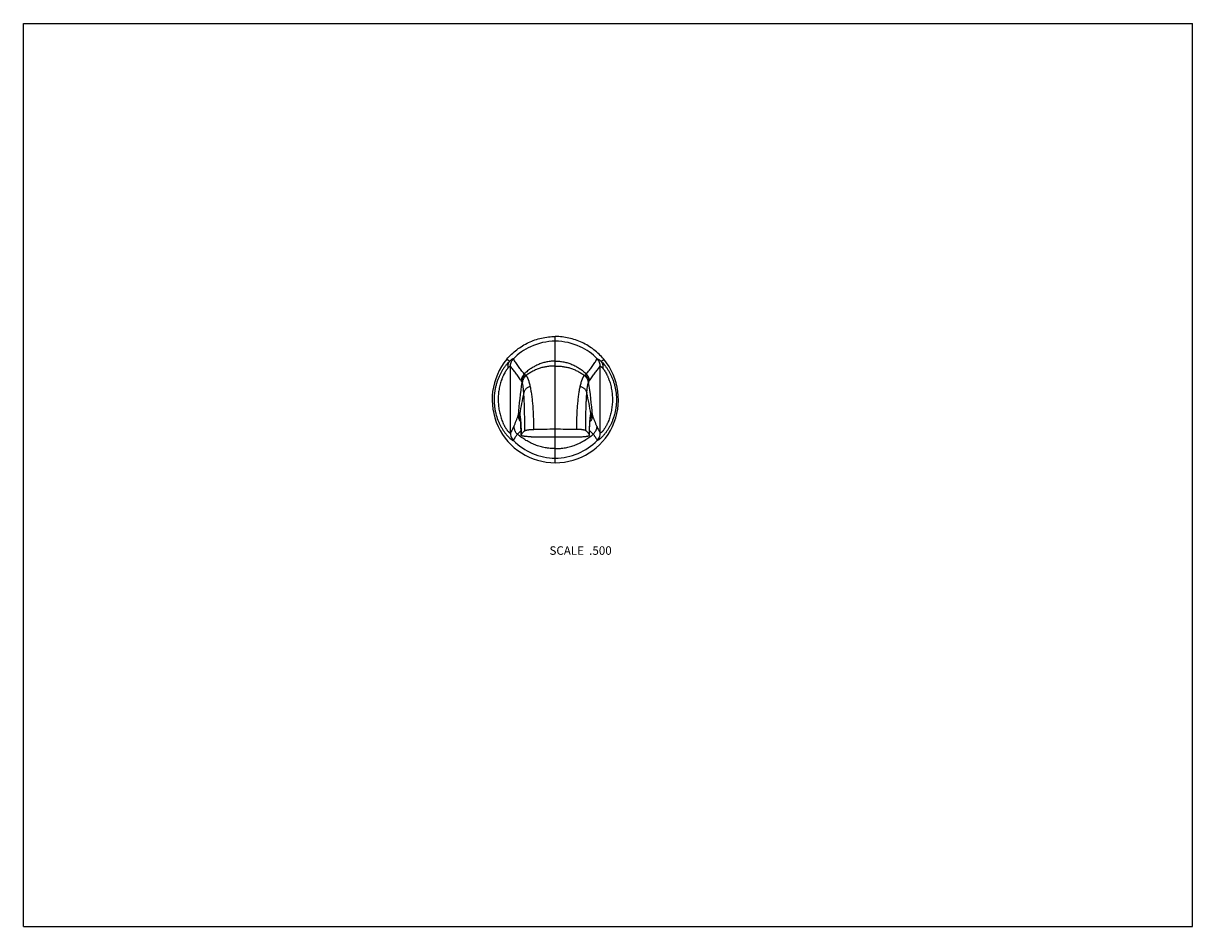
# Model space of a CAD drawing. Units: inches. Extents: x 0 to 11, y 0 to 8.5.
import ezdxf

# ---------------------------------------------------------------- set-up
doc = ezdxf.new("R2010")
doc.units = ezdxf.units.IN
doc.header["$LTSCALE"] = 0.605
doc.header["$MEASUREMENT"] = 0
doc.layers.get('0').update_dxf_attribs({"linetype": 'CONTINUOUS'})
doc.layers.add('ALL_FEATURES', color=7, linetype='CONTINUOUS')
doc.styles.get("Standard").update_dxf_attribs({"font": 'txt', "width": 0.8})

msp = doc.modelspace()

# ---------------------------------------------------------------- linework, layer by layer
at = {"color": 7, "linetype": 'Continuous'}
for p, q in [((0, 0), (0, 8.5)), ((0, 8.5), (11, 8.5)), ((11, 0), (11, 8.5)), ((5.004, 4.365), (5.004, 5.553)), ((0, 0), (11, 0))]:
    msp.add_line(p, q, dxfattribs=at)
for centre, radius, start, end in [((5.005, 4.957), 0.552, 90.0516, 115.0245), ((5.004, 4.957), 0.552, 64.9755, 89.9484), ((5.004, 4.959), 0.594, 140.1913, 269.9998), ((5.004, 4.959), 0.594, 270.0002, 39.8087), ((5.004, -6.202), 10.882, 89.9988, 91.0619), ((5.004, -6.202), 10.882, 88.9381, 90.0012), ((5.004, 4.959), 0.55, 224.2059, 269.9994), ((5.004, 34.985), 30.376, 269.5725, 270), ((5.004, 34.985), 30.376, 270, 270.4275), ((5.004, 4.959), 0.55, 270.0006, 315.7941)]:
    msp.add_arc(centre, radius, start, end, dxfattribs=at)
for points, knots in [([(4.548, 5.339), (4.562, 5.356), (4.592, 5.388), (4.641, 5.43), (4.695, 5.467), (4.752, 5.498), (4.812, 5.522), (4.875, 5.54), (4.939, 5.55), (4.983, 5.553), (5.004, 5.553)], [0, 0, 0, 0, 0.125004, 0.250019, 0.375023, 0.5, 0.624977, 0.749981, 0.874996, 1, 1, 1, 1]), ([(5.46, 5.339), (5.446, 5.356), (5.417, 5.388), (5.368, 5.43), (5.314, 5.467), (5.257, 5.498), (5.196, 5.522), (5.133, 5.54), (5.069, 5.55), (5.026, 5.553), (5.004, 5.553)], [0, 0, 0, 0, 0.125004, 0.250019, 0.375023, 0.5, 0.624977, 0.749981, 0.874996, 1, 1, 1, 1]), ([(5.004, 5.322), (4.991, 5.322), (4.971, 5.321), (4.945, 5.317), (4.919, 5.313), (4.887, 5.305), (4.855, 5.294), (4.831, 5.283), (4.807, 5.271), (4.777, 5.254), (4.743, 5.229), (4.722, 5.211), (4.712, 5.202)], [0, 0, 0, 0, 0.122721, 0.183937, 0.245132, 0.367673, 0.490882, 0.552912, 0.615296, 0.741328, 0.869441, 1, 1, 1, 1]), ([(5.004, 5.322), (5.017, 5.322), (5.037, 5.321), (5.064, 5.317), (5.09, 5.313), (5.122, 5.305), (5.153, 5.294), (5.178, 5.283), (5.202, 5.271), (5.231, 5.254), (5.265, 5.229), (5.286, 5.211), (5.297, 5.202)], [0, 0, 0, 0, 0.122721, 0.183937, 0.245132, 0.367673, 0.490882, 0.552912, 0.615296, 0.741328, 0.869441, 1, 1, 1, 1]), ([(5.004, 5.275), (4.992, 5.275), (4.968, 5.275), (4.931, 5.271), (4.896, 5.265), (4.866, 5.257), (4.843, 5.249), (4.826, 5.242), (4.81, 5.235), (4.787, 5.224), (4.76, 5.208), (4.74, 5.194), (4.73, 5.187)], [0, 0, 0, 0, 0.124384, 0.248195, 0.371812, 0.495613, 0.557712, 0.619997, 0.682515, 0.74531, 0.871869, 1, 1, 1, 1]), ([(5.004, 5.275), (5.016, 5.275), (5.041, 5.275), (5.077, 5.271), (5.113, 5.265), (5.142, 5.257), (5.165, 5.249), (5.182, 5.242), (5.199, 5.235), (5.221, 5.224), (5.248, 5.208), (5.269, 5.194), (5.279, 5.187)], [0, 0, 0, 0, 0.124384, 0.248195, 0.371812, 0.495613, 0.557712, 0.619997, 0.682515, 0.74531, 0.871869, 1, 1, 1, 1]), ([(5.004, 4.498), (4.988, 4.498), (4.956, 4.5), (4.908, 4.506), (4.861, 4.517), (4.823, 4.53), (4.793, 4.542), (4.771, 4.552), (4.749, 4.564), (4.721, 4.58), (4.687, 4.603), (4.661, 4.623), (4.649, 4.634)], [0, 0, 0, 0, 0.123871, 0.247807, 0.371945, 0.496407, 0.558814, 0.621352, 0.684037, 0.746883, 0.87307, 1, 1, 1, 1]), ([(5.004, 4.498), (5.02, 4.498), (5.052, 4.5), (5.1, 4.506), (5.147, 4.517), (5.186, 4.53), (5.215, 4.542), (5.237, 4.552), (5.259, 4.564), (5.287, 4.58), (5.321, 4.603), (5.347, 4.623), (5.359, 4.634)], [0, 0, 0, 0, 0.123871, 0.247807, 0.371945, 0.496407, 0.558814, 0.621352, 0.684037, 0.746883, 0.87307, 1, 1, 1, 1])]:
    msp.add_open_spline(points, degree=3, knots=knots, dxfattribs=at)
at = {"layer": 'ALL_FEATURES', "color": 7, "linetype": 'Continuous'}
for p, q in [((4.573, 5.319), (4.548, 5.339)), ((5.436, 5.319), (5.46, 5.339)), ((4.582, 4.645), (4.582, 5.273)), ((5.427, 4.645), (5.427, 5.273)), ((4.694, 5.118), (4.691, 5.125)), ((5.315, 5.118), (5.318, 5.125)), ((4.682, 4.669), (4.649, 4.634)), ((4.68, 4.719), (4.681, 4.702)), ((4.681, 4.702), (4.682, 4.683)), ((4.683, 4.624), (4.683, 4.625)), ((5.325, 4.624), (5.326, 4.641)), ((5.325, 4.624), (5.325, 4.625)), ((5.326, 4.663), (5.327, 4.683)), ((5.326, 4.669), (5.359, 4.634)), ((5.326, 4.641), (5.326, 4.663)), ((5.327, 4.683), (5.327, 4.702))]:
    msp.add_line(p, q, dxfattribs=at)
for points in [[(4.673, 4.8), (4.673, 4.8), (4.673, 4.8), (4.673, 4.8)], [(4.673, 4.8), (4.673, 4.8), (4.674, 4.799), (4.674, 4.797), (4.674, 4.794), (4.675, 4.792), (4.675, 4.789), (4.675, 4.785), (4.676, 4.781), (4.676, 4.777), (4.677, 4.772), (4.677, 4.767), (4.678, 4.761), (4.678, 4.755), (4.679, 4.749)], [(4.679, 4.749), (4.679, 4.735), (4.68, 4.727), (4.68, 4.719)], [(5.327, 4.702), (5.328, 4.719), (5.329, 4.727), (5.329, 4.735)], [(5.329, 4.735), (5.33, 4.749), (5.33, 4.755), (5.331, 4.761), (5.331, 4.767), (5.332, 4.772), (5.332, 4.777), (5.333, 4.781), (5.333, 4.785), (5.333, 4.789), (5.334, 4.792), (5.334, 4.794), (5.334, 4.796)], [(5.334, 4.796), (5.335, 4.797), (5.335, 4.799), (5.335, 4.8), (5.335, 4.8), (5.335, 4.8), (5.335, 4.8)], [(4.682, 4.683), (4.682, 4.663), (4.683, 4.652)], [(4.683, 4.652), (4.683, 4.629), (4.683, 4.624)]]:
    msp.add_lwpolyline(points, dxfattribs=at)
for centre, radius, start, end in [((5.006, 4.957), 0.553, 115.1317, 135.7488), ((5.003, 4.957), 0.553, 44.2512, 64.8683), ((4.783, 5.131), 0.1, 135.2262, 175.812), ((5.226, 5.131), 0.1, 4.188, 44.7738), ((8.233, 4.568), 3.586, 171.0657, 176.1098), ((1.775, 4.568), 3.586, 3.8902, 8.9343), ((6.166, 4.644), 1.506, 165.4699, 173.0933), ((3.842, 4.644), 1.506, 6.9067, 14.5301), ((3.106, 5.374), 1.649, 336.1603, 340.0268), ((2.954, 5.43), 1.811, 340.0188, 340.5605), ((4.759, 4.828), 0.0981, 180.5874, 200.9997), ((4.765, 4.833), 0.1, 179.8795, 199.9084), ((4.76, 4.829), 0.0992, 200.9966, 212.1857), ((4.765, 4.823), 0.0941, 178.7658, 193.9438), ((4.765, 4.834), 0.1, 199.9055, 201.7766), ((4.765, 4.833), 0.1, 201.7763, 205.4071), ((4.143, 4.736), 0.536, 6.0968, 7.1618), ((5.248, 4.829), 0.0992, 327.8144, 338.8796), ((5.866, 4.736), 0.536, 172.8382, 173.9032), ((5.243, 4.833), 0.1, 334.5929, 338.2237), ((5.244, 4.823), 0.0941, 346.0558, 1.2342), ((5.243, 4.834), 0.1, 338.2234, 340.0942), ((5.243, 4.833), 0.1, 340.0913, 0.1205), ((5.249, 4.828), 0.0981, 338.8756, 359.4124), ((7.055, 5.43), 1.811, 199.4395, 199.9812), ((6.903, 5.374), 1.649, 199.9732, 203.8397), ((4.683, 4.645), 0.101, 179.9942, 189.124), ((4.682, 4.645), 0.0999, 189.0796, 224.2198), ((5.327, 4.645), 0.0999, 315.7802, 350.9204), ((5.326, 4.645), 0.101, 350.876, 0.0058)]:
    msp.add_arc(centre, radius, start, end, dxfattribs=at)
for points, knots in [([(4.573, 5.319), (4.571, 5.316), (4.566, 5.312), (4.556, 5.302), (4.546, 5.29), (4.536, 5.278), (4.525, 5.264), (4.512, 5.246), (4.498, 5.222), (4.486, 5.201), (4.478, 5.183), (4.472, 5.169), (4.466, 5.155), (4.459, 5.135), (4.45, 5.11), (4.443, 5.08), (4.436, 5.049), (4.432, 5.017), (4.429, 4.985), (4.429, 4.953), (4.43, 4.921), (4.433, 4.889), (4.438, 4.858), (4.447, 4.817), (4.458, 4.782), (4.47, 4.753), (4.476, 4.739), (4.482, 4.726), (4.489, 4.712), (4.496, 4.7), (4.506, 4.683), (4.518, 4.664), (4.531, 4.646), (4.542, 4.633), (4.549, 4.624), (4.557, 4.616), (4.564, 4.608), (4.571, 4.602), (4.577, 4.595), (4.584, 4.59), (4.589, 4.586), (4.594, 4.582), (4.598, 4.579), (4.601, 4.578), (4.603, 4.577), (4.605, 4.576), (4.606, 4.576), (4.607, 4.575), (4.608, 4.575), (4.609, 4.575), (4.61, 4.575), (4.61, 4.576)], [0, 0, 0, 0, 0.011418, 0.023731, 0.050729, 0.065272, 0.08042, 0.112277, 0.145846, 0.180732, 0.198569, 0.216617, 0.234848, 0.253239, 0.290402, 0.327954, 0.365784, 0.403796, 0.44192, 0.480091, 0.518251, 0.556342, 0.594297, 0.632035, 0.706405, 0.724681, 0.74278, 0.760674, 0.778332, 0.795715, 0.812781, 0.845776, 0.876898, 0.89161, 0.905667, 0.918998, 0.931533, 0.943201, 0.953929, 0.963648, 0.972297, 0.979814, 0.986159, 0.988884, 0.991307, 0.993428, 0.995253, 0.996793, 0.998069, 0.999115, 1, 1, 1, 1]), ([(4.573, 5.319), (4.571, 5.316), (4.568, 5.312), (4.564, 5.305), (4.561, 5.297), (4.559, 5.289), (4.557, 5.281), (4.556, 5.269), (4.557, 5.26), (4.558, 5.255)], [0, 0, 0, 0, 0.12026, 0.241656, 0.364243, 0.488157, 0.613642, 0.740888, 1, 1, 1, 1]), ([(4.61, 5.343), (4.61, 5.343), (4.609, 5.343), (4.609, 5.343), (4.608, 5.343), (4.607, 5.343), (4.606, 5.342), (4.604, 5.342), (4.602, 5.341), (4.6, 5.34), (4.598, 5.338), (4.595, 5.337), (4.591, 5.334), (4.586, 5.33), (4.58, 5.325), (4.575, 5.321), (4.573, 5.319)], [0, 0, 0, 0, 0.018036, 0.028364, 0.03985, 0.066859, 0.099901, 0.139377, 0.185445, 0.238163, 0.297537, 0.363525, 0.436027, 0.600096, 0.788638, 1, 1, 1, 1]), ([(4.582, 5.273), (4.582, 5.276), (4.582, 5.281), (4.583, 5.287), (4.584, 5.294), (4.586, 5.301), (4.589, 5.311), (4.593, 5.319), (4.599, 5.33), (4.606, 5.338), (4.61, 5.343)], [0, 0, 0, 0, 0.124904, 0.187375, 0.249862, 0.374902, 0.5, 0.625048, 0.750125, 1, 1, 1, 1]), ([(4.712, 5.202), (4.702, 5.213), (4.684, 5.236), (4.658, 5.271), (4.633, 5.307), (4.618, 5.331), (4.61, 5.343)], [0, 0, 0, 0, 0.25539, 0.506361, 0.754576, 1, 1, 1, 1]), ([(5.297, 5.202), (5.306, 5.213), (5.325, 5.236), (5.351, 5.271), (5.375, 5.307), (5.391, 5.331), (5.398, 5.343)], [0, 0, 0, 0, 0.25539, 0.506361, 0.754576, 1, 1, 1, 1]), ([(5.427, 5.273), (5.427, 5.276), (5.427, 5.281), (5.426, 5.287), (5.425, 5.294), (5.423, 5.301), (5.42, 5.311), (5.416, 5.319), (5.409, 5.33), (5.403, 5.338), (5.398, 5.343)], [0, 0, 0, 0, 0.124904, 0.187375, 0.249862, 0.374902, 0.5, 0.625048, 0.750125, 1, 1, 1, 1]), ([(5.398, 5.343), (5.399, 5.343), (5.399, 5.343), (5.4, 5.343), (5.4, 5.343), (5.401, 5.343), (5.403, 5.342), (5.405, 5.342), (5.406, 5.341), (5.409, 5.34), (5.411, 5.338), (5.413, 5.337), (5.417, 5.334), (5.422, 5.33), (5.429, 5.325), (5.433, 5.321), (5.436, 5.319)], [0, 0, 0, 0, 0.018036, 0.028364, 0.03985, 0.066859, 0.099901, 0.139377, 0.185445, 0.238163, 0.297537, 0.363525, 0.436027, 0.600096, 0.788638, 1, 1, 1, 1]), ([(5.436, 5.319), (5.438, 5.316), (5.443, 5.312), (5.453, 5.302), (5.463, 5.29), (5.473, 5.278), (5.483, 5.264), (5.496, 5.246), (5.511, 5.222), (5.522, 5.201), (5.531, 5.183), (5.537, 5.169), (5.543, 5.155), (5.55, 5.135), (5.558, 5.11), (5.566, 5.08), (5.572, 5.049), (5.577, 5.017), (5.579, 4.985), (5.58, 4.953), (5.578, 4.921), (5.575, 4.889), (5.57, 4.858), (5.561, 4.817), (5.55, 4.782), (5.538, 4.753), (5.532, 4.739), (5.526, 4.726), (5.519, 4.712), (5.512, 4.7), (5.503, 4.683), (5.49, 4.664), (5.477, 4.646), (5.467, 4.633), (5.459, 4.624), (5.452, 4.616), (5.445, 4.608), (5.438, 4.602), (5.431, 4.595), (5.425, 4.59), (5.419, 4.586), (5.414, 4.582), (5.41, 4.579), (5.407, 4.578), (5.406, 4.577), (5.404, 4.576), (5.402, 4.576), (5.401, 4.575), (5.4, 4.575), (5.399, 4.575), (5.399, 4.575), (5.398, 4.576)], [0, 0, 0, 0, 0.011418, 0.023731, 0.050729, 0.065272, 0.08042, 0.112277, 0.145846, 0.180732, 0.198569, 0.216617, 0.234848, 0.253239, 0.290402, 0.327954, 0.365784, 0.403796, 0.44192, 0.480091, 0.518251, 0.556342, 0.594297, 0.632035, 0.706405, 0.724681, 0.74278, 0.760674, 0.778332, 0.795715, 0.812781, 0.845776, 0.876898, 0.89161, 0.905667, 0.918998, 0.931533, 0.943201, 0.953929, 0.963648, 0.972297, 0.979814, 0.986159, 0.988884, 0.991307, 0.993428, 0.995253, 0.996793, 0.998069, 0.999115, 1, 1, 1, 1]), ([(5.436, 5.319), (5.437, 5.316), (5.44, 5.312), (5.444, 5.305), (5.447, 5.297), (5.449, 5.289), (5.451, 5.281), (5.452, 5.269), (5.452, 5.26), (5.451, 5.255)], [0, 0, 0, 0, 0.12026, 0.241656, 0.364243, 0.488157, 0.613642, 0.740888, 1, 1, 1, 1]), ([(4.558, 5.255), (4.556, 5.253), (4.553, 5.249), (4.546, 5.24), (4.538, 5.228), (4.528, 5.211), (4.519, 5.195), (4.513, 5.182), (4.509, 5.172), (4.504, 5.161), (4.499, 5.146), (4.492, 5.128), (4.485, 5.104), (4.48, 5.08), (4.475, 5.056), (4.471, 5.031), (4.469, 5.007), (4.467, 4.982), (4.467, 4.948), (4.468, 4.915), (4.472, 4.881), (4.476, 4.857), (4.481, 4.833), (4.487, 4.809), (4.494, 4.786), (4.502, 4.763), (4.509, 4.745), (4.515, 4.732), (4.52, 4.722), (4.525, 4.712), (4.53, 4.703), (4.535, 4.695), (4.54, 4.687), (4.545, 4.68), (4.55, 4.673), (4.555, 4.667), (4.559, 4.661), (4.564, 4.657), (4.568, 4.653), (4.571, 4.65), (4.573, 4.648), (4.574, 4.647), (4.576, 4.646), (4.577, 4.646), (4.578, 4.645), (4.579, 4.645), (4.58, 4.645), (4.581, 4.645), (4.581, 4.645), (4.582, 4.645), (4.582, 4.645)], [0, 0, 0, 0, 0.011091, 0.023202, 0.050104, 0.079986, 0.112172, 0.128948, 0.146088, 0.16354, 0.181261, 0.217337, 0.254055, 0.291228, 0.328712, 0.366415, 0.404259, 0.44219, 0.480159, 0.556021, 0.593841, 0.631502, 0.66893, 0.706014, 0.742616, 0.778521, 0.813458, 0.830447, 0.847047, 0.863191, 0.878803, 0.893806, 0.908117, 0.921645, 0.934299, 0.945992, 0.956643, 0.966174, 0.974529, 0.981663, 0.984762, 0.987549, 0.990026, 0.992197, 0.994068, 0.995654, 0.996981, 0.998095, 0.999066, 1, 1, 1, 1]), ([(4.582, 5.273), (4.582, 5.273), (4.581, 5.273), (4.581, 5.274), (4.58, 5.274), (4.579, 5.273), (4.578, 5.273), (4.576, 5.272), (4.575, 5.272), (4.574, 5.27), (4.572, 5.269), (4.57, 5.267), (4.566, 5.264), (4.562, 5.26), (4.559, 5.256), (4.558, 5.255)], [0, 0, 0, 0, 0.020613, 0.042216, 0.06732, 0.097612, 0.134077, 0.177239, 0.227392, 0.284714, 0.349296, 0.42113, 0.586379, 0.779836, 1, 1, 1, 1]), ([(4.683, 5.138), (4.675, 5.15), (4.658, 5.174), (4.633, 5.208), (4.607, 5.241), (4.59, 5.262), (4.582, 5.273)], [0, 0, 0, 0, 0.257698, 0.509444, 0.756749, 1, 1, 1, 1]), ([(4.723, 5.191), (4.719, 5.186), (4.712, 5.179), (4.705, 5.169), (4.701, 5.161), (4.697, 5.152), (4.693, 5.14), (4.691, 5.131), (4.691, 5.125)], [0, 0, 0, 0, 0.250707, 0.376107, 0.501261, 0.62625, 0.751161, 1, 1, 1, 1]), ([(4.73, 5.187), (4.725, 5.182), (4.718, 5.175), (4.71, 5.165), (4.705, 5.156), (4.7, 5.147), (4.696, 5.134), (4.694, 5.124), (4.694, 5.118)], [0, 0, 0, 0, 0.250967, 0.376468, 0.501662, 0.626638, 0.751492, 1, 1, 1, 1]), ([(4.723, 5.191), (4.722, 5.192), (4.72, 5.193), (4.717, 5.196), (4.714, 5.199), (4.712, 5.201), (4.712, 5.202)], [0, 0, 0, 0, 0.271644, 0.526709, 0.7686, 1, 1, 1, 1]), ([(4.73, 5.187), (4.729, 5.187), (4.727, 5.188), (4.725, 5.19), (4.723, 5.191)], [0, 0, 0, 0, 0.265999, 1, 1, 1, 1]), ([(4.769, 5.085), (4.768, 5.092), (4.765, 5.105), (4.76, 5.123), (4.756, 5.136), (4.752, 5.146), (4.75, 5.153), (4.747, 5.159), (4.745, 5.165), (4.742, 5.17), (4.74, 5.174), (4.737, 5.178), (4.735, 5.182), (4.732, 5.184), (4.731, 5.186), (4.73, 5.187)], [0, 0, 0, 0, 0.186556, 0.356469, 0.508785, 0.578188, 0.643028, 0.70328, 0.758949, 0.810057, 0.856647, 0.898787, 0.936592, 0.970238, 1, 1, 1, 1]), ([(5.239, 5.085), (5.241, 5.092), (5.244, 5.105), (5.248, 5.123), (5.253, 5.136), (5.256, 5.146), (5.259, 5.153), (5.261, 5.159), (5.264, 5.165), (5.266, 5.17), (5.269, 5.174), (5.271, 5.178), (5.274, 5.182), (5.276, 5.184), (5.278, 5.186), (5.279, 5.187)], [0, 0, 0, 0, 0.186556, 0.356469, 0.508785, 0.578188, 0.643028, 0.70328, 0.758949, 0.810057, 0.856647, 0.898787, 0.936592, 0.970238, 1, 1, 1, 1]), ([(5.279, 5.187), (5.279, 5.187), (5.281, 5.188), (5.284, 5.19), (5.285, 5.191)], [0, 0, 0, 0, 0.265999, 1, 1, 1, 1]), ([(5.279, 5.187), (5.284, 5.182), (5.291, 5.175), (5.299, 5.165), (5.304, 5.156), (5.308, 5.147), (5.313, 5.134), (5.314, 5.124), (5.315, 5.118)], [0, 0, 0, 0, 0.250967, 0.376468, 0.501662, 0.626638, 0.751492, 1, 1, 1, 1]), ([(5.285, 5.191), (5.286, 5.192), (5.289, 5.193), (5.292, 5.196), (5.294, 5.199), (5.296, 5.201), (5.297, 5.202)], [0, 0, 0, 0, 0.271644, 0.526709, 0.7686, 1, 1, 1, 1]), ([(5.285, 5.191), (5.29, 5.186), (5.296, 5.179), (5.303, 5.169), (5.308, 5.161), (5.312, 5.152), (5.316, 5.14), (5.317, 5.131), (5.318, 5.125)], [0, 0, 0, 0, 0.250707, 0.376107, 0.501261, 0.62625, 0.751161, 1, 1, 1, 1]), ([(5.325, 5.138), (5.334, 5.15), (5.35, 5.174), (5.376, 5.208), (5.401, 5.241), (5.418, 5.262), (5.427, 5.273)], [0, 0, 0, 0, 0.257698, 0.509444, 0.756749, 1, 1, 1, 1]), ([(5.427, 5.273), (5.427, 5.273), (5.427, 5.273), (5.428, 5.274), (5.429, 5.274), (5.43, 5.273), (5.431, 5.273), (5.432, 5.272), (5.433, 5.272), (5.435, 5.27), (5.436, 5.269), (5.439, 5.267), (5.442, 5.264), (5.446, 5.26), (5.449, 5.256), (5.451, 5.255)], [0, 0, 0, 0, 0.020613, 0.042216, 0.06732, 0.097612, 0.134077, 0.177239, 0.227392, 0.284714, 0.349296, 0.42113, 0.586379, 0.779836, 1, 1, 1, 1]), ([(5.451, 5.255), (5.452, 5.253), (5.456, 5.249), (5.462, 5.24), (5.471, 5.228), (5.481, 5.211), (5.489, 5.195), (5.495, 5.182), (5.5, 5.172), (5.504, 5.161), (5.51, 5.146), (5.516, 5.128), (5.523, 5.104), (5.529, 5.08), (5.533, 5.056), (5.537, 5.031), (5.54, 5.007), (5.541, 4.982), (5.542, 4.948), (5.54, 4.915), (5.536, 4.881), (5.533, 4.857), (5.528, 4.833), (5.522, 4.809), (5.515, 4.786), (5.507, 4.763), (5.5, 4.745), (5.493, 4.732), (5.488, 4.722), (5.483, 4.712), (5.478, 4.703), (5.473, 4.695), (5.468, 4.687), (5.463, 4.68), (5.458, 4.673), (5.454, 4.667), (5.449, 4.661), (5.445, 4.657), (5.441, 4.653), (5.438, 4.65), (5.436, 4.648), (5.434, 4.647), (5.433, 4.646), (5.432, 4.646), (5.43, 4.645), (5.429, 4.645), (5.429, 4.645), (5.428, 4.645), (5.427, 4.645), (5.427, 4.645), (5.427, 4.645)], [0, 0, 0, 0, 0.011091, 0.023202, 0.050104, 0.079986, 0.112172, 0.128948, 0.146088, 0.16354, 0.181261, 0.217337, 0.254055, 0.291228, 0.328712, 0.366415, 0.404259, 0.44219, 0.480159, 0.556021, 0.593841, 0.631502, 0.66893, 0.706014, 0.742616, 0.778521, 0.813458, 0.830447, 0.847047, 0.863191, 0.878803, 0.893806, 0.908117, 0.921645, 0.934299, 0.945992, 0.956643, 0.966174, 0.974529, 0.981663, 0.984762, 0.987549, 0.990026, 0.992197, 0.994068, 0.995654, 0.996981, 0.998095, 0.999066, 1, 1, 1, 1]), ([(4.691, 5.125), (4.69, 5.126), (4.689, 5.129), (4.686, 5.133), (4.684, 5.136), (4.683, 5.138)], [0, 0, 0, 0, 0.272559, 0.529293, 1, 1, 1, 1]), ([(4.708, 5.022), (4.707, 5.028), (4.706, 5.039), (4.705, 5.055), (4.703, 5.07), (4.701, 5.083), (4.7, 5.093), (4.699, 5.099), (4.698, 5.104), (4.697, 5.108), (4.696, 5.112), (4.695, 5.115), (4.694, 5.117), (4.694, 5.118)], [0, 0, 0, 0, 0.182503, 0.349949, 0.501326, 0.636017, 0.753538, 0.805747, 0.853535, 0.896871, 0.93573, 0.970103, 1, 1, 1, 1]), ([(4.769, 5.085), (4.765, 5.084), (4.757, 5.081), (4.746, 5.075), (4.736, 5.068), (4.727, 5.06), (4.72, 5.051), (4.714, 5.042), (4.71, 5.032), (4.708, 5.025), (4.708, 5.022)], [0, 0, 0, 0, 0.139037, 0.274936, 0.406668, 0.533833, 0.656365, 0.774528, 0.888862, 1, 1, 1, 1]), ([(4.802, 4.679), (4.802, 4.698), (4.802, 4.737), (4.801, 4.794), (4.798, 4.85), (4.795, 4.903), (4.791, 4.946), (4.787, 4.979), (4.783, 5.01), (4.778, 5.039), (4.773, 5.066), (4.771, 5.079), (4.769, 5.085)], [0, 0, 0, 0, 0.142333, 0.282951, 0.420195, 0.552498, 0.678226, 0.738128, 0.795789, 0.903569, 0.953297, 1, 1, 1, 1]), ([(5.206, 4.679), (5.206, 4.698), (5.206, 4.737), (5.208, 4.794), (5.21, 4.85), (5.214, 4.903), (5.218, 4.946), (5.222, 4.979), (5.226, 5.01), (5.23, 5.039), (5.235, 5.066), (5.238, 5.079), (5.239, 5.085)], [0, 0, 0, 0, 0.142333, 0.282951, 0.420195, 0.552498, 0.678226, 0.738128, 0.795789, 0.903569, 0.953297, 1, 1, 1, 1]), ([(5.239, 5.085), (5.243, 5.084), (5.251, 5.081), (5.262, 5.075), (5.272, 5.068), (5.281, 5.06), (5.288, 5.051), (5.294, 5.042), (5.298, 5.032), (5.3, 5.025), (5.301, 5.022)], [0, 0, 0, 0, 0.139037, 0.274936, 0.406668, 0.533833, 0.656365, 0.774528, 0.888862, 1, 1, 1, 1]), ([(5.301, 5.022), (5.301, 5.028), (5.302, 5.039), (5.304, 5.055), (5.305, 5.07), (5.307, 5.083), (5.309, 5.093), (5.31, 5.099), (5.311, 5.104), (5.312, 5.108), (5.313, 5.112), (5.314, 5.115), (5.315, 5.117), (5.315, 5.118)], [0, 0, 0, 0, 0.182503, 0.349949, 0.501326, 0.636017, 0.753538, 0.805747, 0.853535, 0.896871, 0.93573, 0.970103, 1, 1, 1, 1]), ([(5.318, 5.125), (5.318, 5.126), (5.32, 5.129), (5.322, 5.133), (5.324, 5.136), (5.325, 5.138)], [0, 0, 0, 0, 0.272559, 0.529293, 1, 1, 1, 1]), ([(4.717, 4.667), (4.717, 4.684), (4.717, 4.717), (4.717, 4.766), (4.716, 4.815), (4.715, 4.861), (4.714, 4.906), (4.712, 4.947), (4.71, 4.986), (4.709, 5.01), (4.708, 5.022)], [0, 0, 0, 0, 0.141266, 0.281064, 0.417748, 0.549778, 0.675568, 0.793575, 0.902235, 1, 1, 1, 1]), ([(5.292, 4.667), (5.292, 4.684), (5.292, 4.717), (5.292, 4.766), (5.292, 4.815), (5.293, 4.861), (5.295, 4.906), (5.296, 4.947), (5.298, 4.986), (5.3, 5.01), (5.301, 5.022)], [0, 0, 0, 0, 0.141266, 0.281064, 0.417748, 0.549778, 0.675568, 0.793575, 0.902235, 1, 1, 1, 1]), ([(4.655, 4.811), (4.655, 4.806), (4.656, 4.797), (4.659, 4.786), (4.662, 4.776), (4.668, 4.763), (4.675, 4.754), (4.678, 4.749)], [0, 0, 0, 0, 0.24885, 0.373774, 0.498796, 0.749029, 1, 1, 1, 1]), ([(4.665, 4.834), (4.665, 4.834), (4.665, 4.833), (4.664, 4.833), (4.663, 4.832), (4.663, 4.831), (4.662, 4.829), (4.661, 4.828), (4.661, 4.827)], [0, 0, 0, 0, 0.08184, 0.169772, 0.378795, 0.506526, 0.652309, 1, 1, 1, 1]), ([(4.671, 4.825), (4.67, 4.826), (4.67, 4.827), (4.669, 4.829), (4.669, 4.831), (4.668, 4.832), (4.668, 4.833), (4.667, 4.833), (4.667, 4.834), (4.666, 4.834), (4.666, 4.834), (4.666, 4.834), (4.665, 4.834), (4.665, 4.834), (4.665, 4.834)], [0, 0, 0, 0, 0.223878, 0.414519, 0.572685, 0.699615, 0.752068, 0.79775, 0.837388, 0.872084, 0.903456, 0.933667, 0.965128, 1, 1, 1, 1]), ([(4.674, 4.803), (4.674, 4.805), (4.673, 4.809), (4.672, 4.815), (4.672, 4.82), (4.671, 4.823), (4.671, 4.825)], [0, 0, 0, 0, 0.299807, 0.566733, 0.80028, 1, 1, 1, 1]), ([(4.683, 4.625), (4.683, 4.633), (4.683, 4.65), (4.682, 4.675), (4.681, 4.699), (4.681, 4.721), (4.679, 4.742), (4.678, 4.761), (4.677, 4.778), (4.676, 4.788), (4.675, 4.793)], [0, 0, 0, 0, 0.15338, 0.301128, 0.441792, 0.574177, 0.69717, 0.80972, 0.91093, 1, 1, 1, 1]), ([(5.325, 4.625), (5.325, 4.633), (5.326, 4.65), (5.326, 4.675), (5.327, 4.699), (5.328, 4.721), (5.329, 4.742), (5.33, 4.761), (5.332, 4.778), (5.333, 4.788), (5.333, 4.793)], [0, 0, 0, 0, 0.15338, 0.301128, 0.441792, 0.574177, 0.69717, 0.80972, 0.91093, 1, 1, 1, 1]), ([(5.353, 4.811), (5.353, 4.806), (5.352, 4.797), (5.35, 4.786), (5.346, 4.776), (5.34, 4.763), (5.334, 4.754), (5.33, 4.749)], [0, 0, 0, 0, 0.24885, 0.373774, 0.498796, 0.749029, 1, 1, 1, 1]), ([(5.334, 4.803), (5.335, 4.805), (5.335, 4.809), (5.336, 4.815), (5.337, 4.82), (5.338, 4.823), (5.338, 4.825)], [0, 0, 0, 0, 0.299807, 0.566733, 0.80028, 1, 1, 1, 1]), ([(5.338, 4.825), (5.338, 4.826), (5.339, 4.827), (5.339, 4.829), (5.34, 4.831), (5.34, 4.832), (5.341, 4.833), (5.341, 4.833), (5.342, 4.834), (5.342, 4.834), (5.342, 4.834), (5.343, 4.834), (5.343, 4.834), (5.343, 4.834), (5.343, 4.834)], [0, 0, 0, 0, 0.223878, 0.414519, 0.572685, 0.699615, 0.752068, 0.79775, 0.837388, 0.872084, 0.903456, 0.933667, 0.965128, 1, 1, 1, 1]), ([(5.343, 4.834), (5.344, 4.834), (5.344, 4.833), (5.345, 4.833), (5.345, 4.832), (5.346, 4.831), (5.347, 4.829), (5.347, 4.828), (5.347, 4.827)], [0, 0, 0, 0, 0.08184, 0.169772, 0.378795, 0.506526, 0.652309, 1, 1, 1, 1]), ([(4.614, 4.708), (4.611, 4.702), (4.606, 4.691), (4.596, 4.67), (4.587, 4.655), (4.582, 4.645)], [0, 0, 0, 0, 0.271055, 0.52599, 1, 1, 1, 1]), ([(4.649, 4.634), (4.647, 4.632), (4.643, 4.627), (4.635, 4.618), (4.628, 4.608), (4.622, 4.598), (4.616, 4.588), (4.612, 4.581), (4.61, 4.576)], [0, 0, 0, 0, 0.134528, 0.264506, 0.515691, 0.638439, 0.759934, 1, 1, 1, 1]), ([(4.614, 4.708), (4.614, 4.705), (4.614, 4.698), (4.616, 4.687), (4.619, 4.677), (4.623, 4.667), (4.628, 4.658), (4.634, 4.649), (4.641, 4.641), (4.646, 4.636), (4.649, 4.634)], [0, 0, 0, 0, 0.124267, 0.248962, 0.373818, 0.498732, 0.623814, 0.749167, 0.874665, 1, 1, 1, 1]), ([(4.683, 4.625), (4.685, 4.629), (4.689, 4.636), (4.696, 4.647), (4.706, 4.657), (4.713, 4.664), (4.717, 4.667)], [0, 0, 0, 0, 0.219589, 0.457221, 0.716455, 1, 1, 1, 1]), ([(4.778, 4.61), (4.771, 4.61), (4.759, 4.61), (4.744, 4.611), (4.733, 4.612), (4.725, 4.613), (4.717, 4.613), (4.711, 4.614), (4.704, 4.615), (4.699, 4.616), (4.694, 4.617), (4.691, 4.619), (4.689, 4.619), (4.687, 4.62), (4.686, 4.621), (4.685, 4.621), (4.684, 4.622), (4.684, 4.623), (4.683, 4.623), (4.683, 4.624), (4.683, 4.624)], [0, 0, 0, 0, 0.193557, 0.377958, 0.46457, 0.546468, 0.622977, 0.693459, 0.75739, 0.814292, 0.863792, 0.905618, 0.923604, 0.939642, 0.953758, 0.966006, 0.97649, 0.985401, 0.993066, 1, 1, 1, 1]), ([(4.717, 4.667), (4.717, 4.667), (4.717, 4.668), (4.718, 4.668), (4.719, 4.669), (4.721, 4.67), (4.723, 4.67), (4.727, 4.671), (4.731, 4.672), (4.735, 4.673), (4.74, 4.674), (4.746, 4.675), (4.752, 4.676), (4.76, 4.677), (4.772, 4.678), (4.787, 4.678), (4.797, 4.679), (4.802, 4.679)], [0, 0, 0, 0, 0.010367, 0.022179, 0.035495, 0.05035, 0.084734, 0.125363, 0.172117, 0.224818, 0.283213, 0.346984, 0.415785, 0.489195, 0.648056, 0.819847, 1, 1, 1, 1]), ([(5.292, 4.667), (5.292, 4.667), (5.291, 4.668), (5.29, 4.668), (5.289, 4.669), (5.288, 4.67), (5.285, 4.67), (5.282, 4.671), (5.278, 4.672), (5.273, 4.673), (5.268, 4.674), (5.263, 4.675), (5.257, 4.676), (5.248, 4.677), (5.236, 4.678), (5.222, 4.678), (5.211, 4.679), (5.206, 4.679)], [0, 0, 0, 0, 0.010367, 0.022179, 0.035495, 0.05035, 0.084734, 0.125363, 0.172117, 0.224818, 0.283213, 0.346984, 0.415785, 0.489195, 0.648056, 0.819847, 1, 1, 1, 1]), ([(5.231, 4.61), (5.237, 4.61), (5.249, 4.61), (5.264, 4.611), (5.276, 4.612), (5.284, 4.613), (5.291, 4.613), (5.298, 4.614), (5.304, 4.615), (5.309, 4.616), (5.314, 4.617), (5.317, 4.619), (5.32, 4.619), (5.321, 4.62), (5.322, 4.621), (5.323, 4.621), (5.324, 4.622), (5.325, 4.623), (5.325, 4.623), (5.325, 4.624), (5.325, 4.624)], [0, 0, 0, 0, 0.193557, 0.377958, 0.46457, 0.546468, 0.622977, 0.693459, 0.75739, 0.814292, 0.863792, 0.905618, 0.923604, 0.939642, 0.953758, 0.966006, 0.97649, 0.985401, 0.993066, 1, 1, 1, 1]), ([(5.325, 4.625), (5.324, 4.629), (5.32, 4.636), (5.312, 4.647), (5.303, 4.657), (5.296, 4.664), (5.292, 4.667)], [0, 0, 0, 0, 0.219589, 0.457222, 0.716455, 1, 1, 1, 1]), ([(5.395, 4.708), (5.395, 4.705), (5.394, 4.698), (5.392, 4.687), (5.389, 4.677), (5.385, 4.667), (5.38, 4.658), (5.374, 4.649), (5.367, 4.641), (5.362, 4.636), (5.359, 4.634)], [0, 0, 0, 0, 0.124267, 0.248962, 0.373818, 0.498732, 0.623814, 0.749167, 0.874665, 1, 1, 1, 1]), ([(5.359, 4.634), (5.362, 4.632), (5.366, 4.627), (5.373, 4.618), (5.38, 4.608), (5.386, 4.598), (5.392, 4.588), (5.396, 4.581), (5.398, 4.576)], [0, 0, 0, 0, 0.134528, 0.264506, 0.515691, 0.638439, 0.759934, 1, 1, 1, 1]), ([(5.395, 4.708), (5.397, 4.702), (5.402, 4.691), (5.413, 4.67), (5.421, 4.655), (5.427, 4.645)], [0, 0, 0, 0, 0.271055, 0.52599, 1, 1, 1, 1])]:
    msp.add_open_spline(points, degree=3, knots=knots, dxfattribs=at)

# ---------------------------------------------------------------- texts
at = {"color": 2, "linetype": 'Continuous', "insert": (5.535, 3.579), "char_height": 0.08, "width": 0.704, "attachment_point": 3, "line_spacing_factor": 0.9}
msp.add_mtext('SCALE  .500', dxfattribs=at)

doc.saveas('drawing.dxf')
